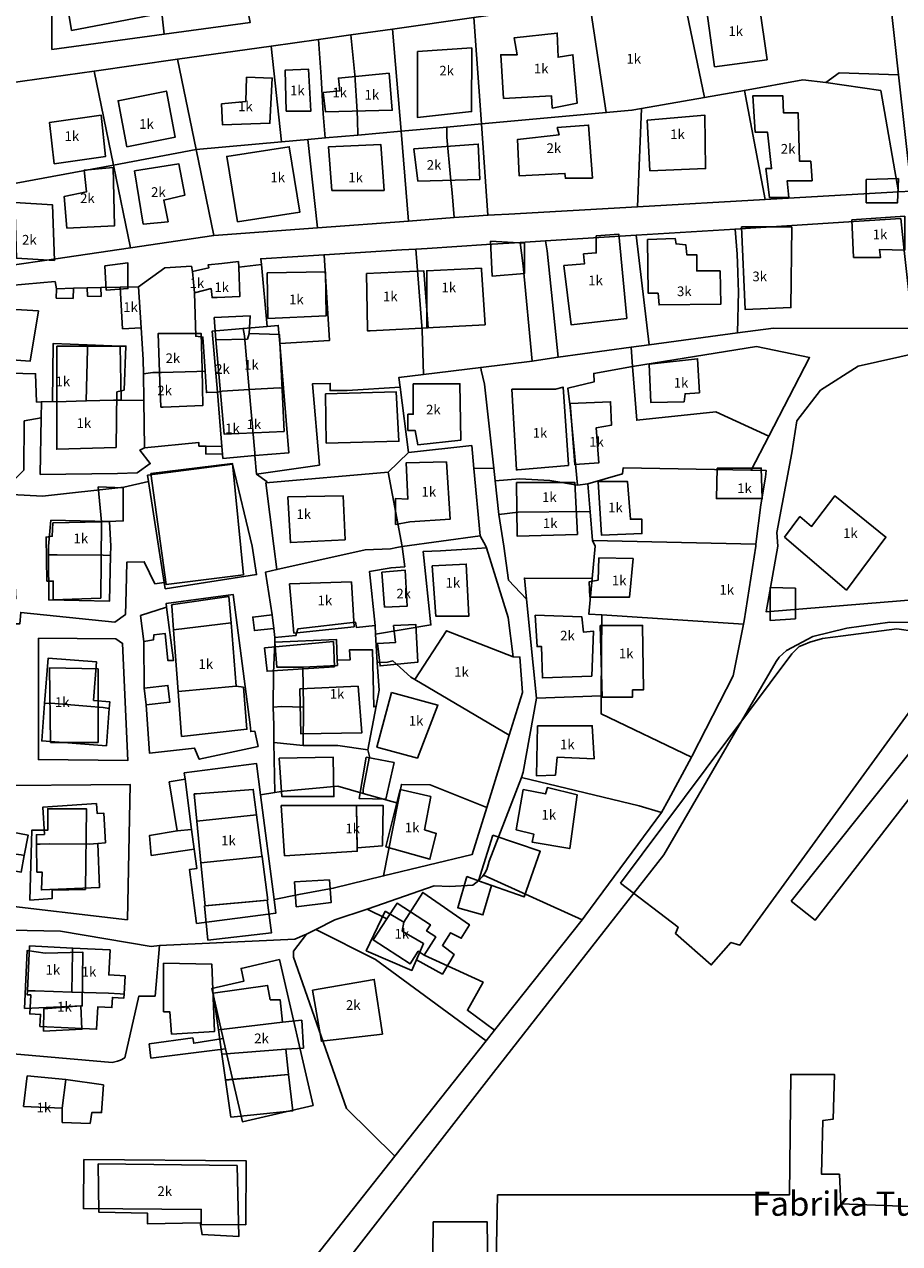
# Model space of a CAD drawing. Units: inches. Extents: x 3167 to 26728, y -445 to 9732.
# Drawn here: x 18139 to 18320, y 6660 to 6912 of the extents above; entities that cross this region are included whole.
import ezdxf
from ezdxf.enums import TextEntityAlignment as Align

# ---------------------------------------------------------------- set-up
doc = ezdxf.new("R2010")
doc.units = ezdxf.units.IN
doc.header["$MEASUREMENT"] = 0
doc.layers.add('buildingshp', color=7, linetype='Continuous', true_color=0xea2c0b)
for name, color, linetype in [('Godina_EMER', 7, 'Continuous'), ('Godina_NR-Kati', 7, 'Continuous'), ('Parcelat', 115, 'Continuous')]:
    doc.layers.add(name, color=color, linetype=linetype)
doc.styles.add('arial', font='ARIAL.TTF')

msp = doc.modelspace()

# ---------------------------------------------------------------- linework, layer by layer
at = {"layer": 'buildingshp'}
for points in [[(18148.71, 6910.29), (18146.99, 6920.79), (18164.96, 6924.29), (18166.68, 6913.79), (18148.71, 6910.29)], [(18281.49, 6902.79), (18279.83, 6914.79), (18290.68, 6915.79), (18292.33, 6904.29), (18281.49, 6902.79)], [(18247.93, 6894.29), (18247.83, 6896.79), (18237.93, 6896.29), (18237.33, 6905.29), (18240.74, 6905.29), (18240.08, 6908.79), (18248.99, 6909.79), (18249.18, 6904.79), (18252.24, 6905.29), (18253.08, 6895.29), (18247.93, 6894.29)], [(18231.37, 6906.75), (18231.29, 6893.58), (18220.15, 6892.33), (18220.15, 6905.95), (18231.37, 6906.75)], [(18192.99, 6893.67), (18192.82, 6902.15), (18197.64, 6902.31), (18198.14, 6893.67), (18192.99, 6893.67)], [(18179.69, 6895.16), (18184.68, 6895.66), (18184.84, 6900.65), (18190.16, 6900.48), (18189.66, 6891.17), (18179.86, 6890.84), (18179.69, 6895.16)], [(18200.64, 6897.49), (18204.13, 6897.82), (18203.8, 6900.48), (18214.27, 6901.48), (18214.93, 6893.83), (18201.14, 6893.5), (18200.64, 6897.49)], [(18160.11, 6886.29), (18158.3, 6895.79), (18168.3, 6897.79), (18170.11, 6888.29), (18160.11, 6886.29)], [(18296.8, 6875.79), (18292.8, 6875.79), (18292.08, 6881.79), (18293.24, 6881.79), (18292.43, 6889.29), (18289.89, 6889.29), (18289.36, 6896.79), (18295.61, 6896.79), (18295.74, 6893.29), (18298.77, 6893.29), (18299.02, 6883.29), (18301.33, 6883.29), (18301.61, 6879.29), (18296.49, 6879.29), (18296.8, 6875.79)], [(18145.08, 6882.79), (18144.14, 6891.29), (18154.83, 6892.79), (18155.74, 6884.29), (18145.08, 6882.79)], [(18268.14, 6881.29), (18267.58, 6891.79), (18279.49, 6892.79), (18279.64, 6881.79), (18268.14, 6881.29)], [(18256.24, 6879.79), (18250.68, 6879.79), (18250.58, 6880.79), (18241.14, 6880.29), (18240.77, 6887.79), (18249.36, 6888.79), (18248.99, 6890.29), (18255.46, 6890.79), (18256.24, 6879.79)], [(18213.24, 6877.29), (18202.46, 6877.29), (18201.77, 6886.29), (18212.55, 6886.79), (18213.24, 6877.29)], [(18219.39, 6885.85), (18232.69, 6886.85), (18233.02, 6879.54), (18220.22, 6879.21), (18219.39, 6885.85)], [(18182.96, 6870.79), (18180.74, 6884.29), (18193.64, 6886.29), (18195.86, 6872.79), (18182.96, 6870.79)], [(18147.72, 6869.49), (18147.16, 6875.99), (18151.79, 6876.99), (18151.32, 6881.49), (18157.26, 6881.99), (18157.57, 6869.99), (18147.72, 6869.49)], [(18163.46, 6870.29), (18161.71, 6881.29), (18170.83, 6882.79), (18172.08, 6876.29), (18167.74, 6875.29), (18168.64, 6870.79), (18163.46, 6870.29)], [(18312.8, 6879.54), (18319.46, 6879.73), (18319.28, 6874.73), (18312.8, 6874.73), (18312.8, 6879.54)], [(18145.21, 6862.79), (18137.33, 6863.29), (18136.96, 6874.79), (18144.8, 6874.29), (18145.21, 6862.79)], [(18309.83, 6871.21), (18320.76, 6871.95), (18320.76, 6864.91), (18315.57, 6865.1), (18315.76, 6863.43), (18310.2, 6863.43), (18309.83, 6871.21)], [(18287.05, 6869.73), (18297.42, 6869.73), (18297.24, 6853.06), (18287.79, 6852.69), (18287.05, 6869.73)], [(18235.19, 6866.76), (18242.23, 6866.39), (18242.23, 6860.1), (18235.56, 6859.54), (18235.19, 6866.76)], [(18250.38, 6861.76), (18254.64, 6862.13), (18254.45, 6864.17), (18257.05, 6864.36), (18257.05, 6867.88), (18261.68, 6868.25), (18263.34, 6850.84), (18251.86, 6849.54), (18250.38, 6861.76)], [(18267.6, 6867.13), (18273.35, 6867.32), (18273.53, 6866.21), (18275.57, 6866.02), (18275.75, 6863.99), (18277.79, 6863.99), (18277.79, 6860.65), (18282.61, 6860.65), (18282.79, 6853.8), (18270.01, 6853.61), (18269.83, 6856.02), (18267.79, 6856.02), (18267.6, 6867.13)], [(18155.59, 6861.73), (18160.34, 6862.29), (18160.34, 6856.98), (18155.87, 6856.7), (18155.59, 6861.73)], [(18189.08, 6860.28), (18201.11, 6860.47), (18201.3, 6851.39), (18189.26, 6850.84), (18189.08, 6860.28)], [(18210.36, 6848.27), (18209.82, 6848.24), (18209.81, 6848.6), (18209.63, 6860.1), (18221.47, 6860.65), (18222.37, 6848.91), (18210.36, 6848.27)], [(18233.34, 6861.21), (18233.36, 6860.9), (18234.08, 6849.54), (18222.09, 6848.9), (18222.06, 6860.68), (18233.34, 6861.21)], [(18141.89, 6852.42), (18140.15, 6841.99), (18129.61, 6842.74), (18130.17, 6853.07), (18141.89, 6852.42)], [(18178.52, 6846.39), (18178.15, 6851.02), (18185.56, 6851.39), (18185.37, 6847.69), (18185, 6846.58), (18178.52, 6846.39)], [(18167.61, 6832.52), (18167.14, 6832.5), (18166.87, 6839.72), (18166.58, 6847.69), (18175.47, 6847.69), (18175.66, 6840.28), (18175.84, 6832.87), (18167.61, 6832.52)], [(18178.52, 6846.39), (18185, 6846.58), (18185.37, 6847.69), (18191.67, 6847.5), (18192.6, 6827.5), (18180.19, 6826.94), (18178.52, 6846.39)], [(18145.65, 6845.1), (18159.92, 6845.1), (18159.55, 6836.02), (18158.06, 6835.65), (18157.88, 6824.17), (18145.65, 6823.8), (18145.65, 6845.1)], [(18267.98, 6841.39), (18277.98, 6842.5), (18278.35, 6835.46), (18275.38, 6835.28), (18275.2, 6833.61), (18268.35, 6833.43), (18267.98, 6841.39)], [(18219.27, 6837.32), (18228.9, 6837.32), (18229.08, 6825.65), (18220.19, 6824.72), (18219.64, 6827.68), (18218.15, 6827.68), (18218.15, 6831.02), (18219.27, 6831.02), (18219.27, 6837.32)], [(18240.77, 6819.55), (18240.56, 6819.54), (18239.64, 6836.2), (18239.95, 6836.2), (18248.61, 6836.2), (18250.19, 6836.66), (18251.3, 6820.64), (18251.31, 6820.46), (18240.77, 6819.55)], [(18201.11, 6835.28), (18215.75, 6835.65), (18216.3, 6825.46), (18201.3, 6825.09), (18201.11, 6835.28)], [(18251.68, 6833.24), (18260.01, 6833.61), (18260.2, 6828.8), (18257.05, 6828.24), (18257.6, 6821.02), (18252.6, 6820.65), (18251.68, 6833.24)], [(18165.1, 6818.8), (18181.96, 6820.83), (18184.18, 6797.87), (18168.25, 6795.83), (18165.1, 6818.8)], [(18215.56, 6808.24), (18215.56, 6808.32), (18215.56, 6813.61), (18218.11, 6813.46), (18217.83, 6821.02), (18226.12, 6821.2), (18226.86, 6809.35), (18218.52, 6808.79), (18215.56, 6808.24)], [(18282.05, 6819.91), (18291.13, 6819.91), (18291.31, 6813.61), (18281.87, 6813.61), (18282.05, 6819.91)], [(18240.56, 6816.94), (18252.6, 6816.94), (18253.16, 6806.2), (18240.75, 6805.83), (18240.56, 6816.94)], [(18257.42, 6817.13), (18263.53, 6817.13), (18264.09, 6809.35), (18266.49, 6809.35), (18266.49, 6806.39), (18258.16, 6806.02), (18257.42, 6817.13)], [(18154.17, 6816.02), (18159.36, 6815.83), (18159.36, 6808.98), (18154.91, 6808.79), (18154.17, 6816.02)], [(18193.34, 6813.98), (18204.82, 6814.16), (18205.19, 6805.09), (18193.89, 6804.53), (18193.34, 6813.98)], [(18295.94, 6805.65), (18299.09, 6809.9), (18301.5, 6807.87), (18306.31, 6814.16), (18316.87, 6805.65), (18308.72, 6794.72), (18295.94, 6805.65)], [(18144.84, 6808.6), (18154.91, 6808.79), (18154.73, 6793.05), (18144.91, 6792.68), (18144.91, 6796.57), (18143.62, 6796.57), (18143.43, 6805.65), (18144.73, 6805.83), (18144.84, 6808.6)], [(18257.6, 6801.39), (18264.64, 6801.2), (18263.9, 6793.24), (18255.75, 6793.24), (18255.57, 6796.38), (18257.42, 6796.76), (18257.6, 6801.39)], [(18212.78, 6798.42), (18217.6, 6798.79), (18217.97, 6791.38), (18213.34, 6791.2), (18212.78, 6798.42)], [(18223.15, 6799.72), (18230.19, 6800.09), (18230.75, 6789.35), (18223.9, 6789.35), (18223.15, 6799.72)], [(18193.71, 6796.01), (18206.49, 6796.38), (18207.04, 6787.12), (18194.63, 6785.83), (18193.71, 6796.01)], [(18292.98, 6795.27), (18298.16, 6795.09), (18298.16, 6788.79), (18292.98, 6788.42), (18292.98, 6795.27)], [(18169.38, 6791.46), (18169.36, 6791.68), (18169.66, 6791.72), (18181.21, 6793.35), (18181.65, 6787.97), (18169.75, 6786.48), (18169.38, 6791.46)], [(18244.45, 6789.53), (18254.08, 6789.16), (18254.45, 6786.01), (18256.49, 6786.2), (18256.12, 6776.94), (18245.94, 6776.57), (18245.75, 6783.05), (18244.82, 6783.05), (18244.45, 6789.53)], [(18169.75, 6786.48), (18181.65, 6787.97), (18182.7, 6774.83), (18170.7, 6773.78), (18169.75, 6786.48)], [(18215.19, 6787.38), (18219.82, 6787.57), (18220.19, 6779.79), (18212.41, 6779.05), (18211.86, 6783.68), (18215.56, 6783.86), (18215.19, 6787.38)], [(18257.89, 6787.42), (18266.6, 6787.42), (18266.78, 6774.09), (18264.56, 6774.09), (18264.56, 6772.61), (18258.26, 6772.61), (18257.89, 6787.42)], [(18262.08, 6734.14), (18297.46, 6781.55), (18298.94, 6783.03), (18299.87, 6783.4), (18301.16, 6783.96), (18303.76, 6784.7), (18308.02, 6785.25), (18319.13, 6786.73), (18326.72, 6785.62), (18331.54, 6783.03), (18286.72, 6721.36), (18284.86, 6721.91), (18280.79, 6717.28), (18273.38, 6723.76), (18273.94, 6725.06), (18262.08, 6734.14)], [(18188.52, 6782.75), (18202.78, 6784.05), (18202.97, 6778.86), (18189.08, 6777.94), (18188.52, 6782.75)], [(18144.17, 6778.61), (18154.17, 6778.42), (18154.17, 6763.23), (18144.36, 6763.23), (18144.17, 6778.61)], [(18297.27, 6730.43), (18336.35, 6779.33), (18340.24, 6775.62), (18302.27, 6726.54), (18297.27, 6730.43)], [(18171.4, 6764.46), (18170.7, 6773.78), (18182.7, 6774.83), (18184.18, 6774.64), (18184.92, 6765.94), (18171.4, 6764.46)], [(18195.85, 6774.27), (18207.88, 6774.83), (18208.63, 6765.2), (18196.03, 6765.01), (18195.85, 6774.27)], [(18214.74, 6773.53), (18224.37, 6770.94), (18220.11, 6760.01), (18211.77, 6762.23), (18214.74, 6773.53)], [(18244.93, 6766.68), (18256.22, 6766.68), (18256.59, 6759.83), (18249, 6760.2), (18248.63, 6756.49), (18244.74, 6756.31), (18244.93, 6766.68)], [(18191.59, 6760.01), (18202.7, 6760.2), (18202.88, 6752.05), (18192.14, 6752.05), (18191.59, 6760.01)], [(18209.55, 6760.2), (18215.29, 6759.08), (18213.63, 6751.49), (18208.07, 6751.68), (18209.55, 6760.2)], [(18173.99, 6752.6), (18174.51, 6752.64), (18186.22, 6753.53), (18186.91, 6748.25), (18174.55, 6746.93), (18173.99, 6752.6)], [(18216.59, 6753.53), (18222.89, 6752.05), (18221.59, 6745.19), (18224, 6744.45), (18222.7, 6739.08), (18213.63, 6741.68), (18216.59, 6753.53)], [(18241.96, 6753.53), (18246.59, 6752.6), (18246.96, 6753.9), (18253.08, 6752.42), (18251.59, 6741.3), (18243.82, 6742.6), (18244.19, 6744.27), (18240.48, 6745.19), (18241.96, 6753.53)], [(18140.1, 6730.64), (18140.47, 6745.08), (18143.8, 6745.08), (18143.8, 6749.53), (18151.77, 6749.53), (18151.58, 6732.86), (18144.73, 6732.7), (18144.73, 6731.01), (18140.1, 6730.64)], [(18191.96, 6750.19), (18207.51, 6750.19), (18207.7, 6740.75), (18192.7, 6739.82), (18191.96, 6750.19)], [(18207.51, 6750.19), (18213.07, 6750.19), (18212.89, 6741.86), (18207.68, 6741.48), (18207.51, 6750.19)], [(18174.55, 6746.93), (18186.91, 6748.25), (18188.01, 6739.84), (18188.04, 6739.63), (18175.39, 6738.38), (18174.55, 6746.93)], [(18235.67, 6744.08), (18245.48, 6740.75), (18242.15, 6731.3), (18232.7, 6734.64), (18235.67, 6744.08)], [(18175.39, 6738.38), (18188.04, 6739.63), (18189.21, 6730.67), (18176.26, 6729.47), (18175.39, 6738.38)], [(18194.73, 6734.45), (18201.96, 6734.82), (18202.33, 6730.19), (18195.11, 6729.27), (18194.73, 6734.45)], [(18230.29, 6735.56), (18232.7, 6734.64), (18235.42, 6733.68), (18233.63, 6727.6), (18228.44, 6729.08), (18230.29, 6735.56)], [(18176.85, 6722.41), (18176.16, 6729.47), (18189.11, 6730.67), (18190, 6723.9), (18176.85, 6722.41)], [(18217.33, 6726.12), (18221.22, 6732.23), (18230.85, 6725.56), (18229.18, 6722.78), (18226.96, 6723.9), (18225.29, 6721.3), (18227.7, 6719.45), (18225.29, 6715.38), (18219.95, 6718.3), (18221.4, 6721.67), (18216.96, 6724.27), (18217.33, 6726.12)], [(18213.44, 6728.34), (18217.33, 6726.12), (18216.96, 6724.27), (18221.4, 6721.67), (18219, 6716.12), (18209.55, 6720.19), (18213.44, 6728.34)], [(18138.99, 6708.23), (18139.54, 6720.27), (18143.25, 6719.71), (18151.03, 6719.89), (18150.9, 6708.8), (18138.99, 6708.23)], [(18167.69, 6717.6), (18177.7, 6717.41), (18178.25, 6703.52), (18169.36, 6702.97), (18168.99, 6707.6), (18167.69, 6707.6), (18167.69, 6717.6)], [(18192.29, 6705.44), (18179.01, 6703.84), (18177.94, 6711.4), (18189.18, 6713.04), (18189.73, 6710.08), (18191.77, 6710.08), (18192.29, 6705.44)], [(18198.44, 6712.04), (18211.22, 6714.26), (18212.89, 6702.97), (18200.29, 6701.48), (18198.44, 6712.04)], [(18142.88, 6703.6), (18142.98, 6708.22), (18150.61, 6708.78), (18150.84, 6703.97), (18142.88, 6703.6)], [(18150.61, 6708.79), (18150.9, 6708.8), (18150.61, 6708.78), (18150.61, 6708.79)], [(18196.22, 6705.82), (18196.59, 6700.08), (18192.92, 6699.88), (18192.92, 6699.88), (18179.73, 6698.8), (18179.01, 6703.84), (18192.29, 6705.44), (18196.22, 6705.82)], [(18192.92, 6699.88), (18193.52, 6694.62), (18180.5, 6693.42), (18180.48, 6693.54), (18179.73, 6698.8), (18192.92, 6699.88), (18192.92, 6699.88)], [(18139.54, 6694.34), (18147.51, 6693.6), (18146.77, 6687.67), (18138.8, 6688.04), (18139.54, 6694.34)], [(18147.51, 6693.6), (18155.29, 6692.48), (18154.91, 6686.74), (18152.88, 6686.74), (18152.51, 6684.52), (18146.77, 6684.71), (18146.77, 6687.67), (18147.51, 6693.6)], [(18181.58, 6685.82), (18180.48, 6693.54), (18193.52, 6694.62), (18194.36, 6687.11), (18181.58, 6685.82)], [(18236.63, 6669.78), (18296.96, 6669.78), (18297.22, 6694.65), (18306.22, 6694.65), (18305.95, 6685.39), (18303.83, 6685.12), (18303.57, 6674.01), (18307.27, 6674.01), (18307.54, 6667.92), (18361.04, 6665.81), (18360.46, 6633.26), (18346.7, 6633.79), (18346.43, 6628.5), (18341.14, 6629.03), (18340.88, 6634.06), (18331.62, 6634.06), (18331.88, 6641.47), (18236.1, 6641.99), (18236.63, 6669.78)], [(18154.17, 6676.19), (18182.88, 6675.82), (18183.25, 6661.18), (18175.66, 6661.55), (18175.29, 6663.96), (18164.36, 6663.78), (18164.36, 6666), (18154.36, 6666.18), (18154.17, 6676.19)], [(18223.4, 6664.22), (18234.51, 6664.22), (18234.78, 6643.85), (18223.14, 6644.11), (18223.4, 6664.22)]]:
    msp.add_lwpolyline(points, close=True, dxfattribs=at)
at = {"layer": 'Parcelat'}
for points in [[(18167.81, 6909.57), (18165.89, 6927.21), (18181.99, 6930.48), (18182.54, 6926.91), (18184.87, 6915.58), (18185.04, 6914.74), (18185.61, 6911.98), (18167.81, 6909.57)], [(18167.81, 6909.57), (18144.64, 6906.42), (18144.64, 6923.12), (18150.6, 6924.11), (18165.89, 6927.21), (18167.81, 6909.57)], [(18287.64, 6897.95), (18279.37, 6896.48), (18274.73, 6919.04), (18316.82, 6924.98), (18319.46, 6901.17), (18307.2, 6901.6), (18304.47, 6899.55), (18299.71, 6900.09), (18287.64, 6897.95)], [(18274.73, 6919.04), (18279.37, 6896.48), (18266.37, 6894.17), (18264.42, 6893.83), (18259.12, 6893.35), (18255.98, 6913.92), (18255.53, 6916.34), (18258.51, 6916.76), (18274.73, 6919.04)], [(18255.98, 6913.92), (18259.12, 6893.35), (18233.33, 6891.02), (18231.76, 6912.99), (18252.17, 6915.86), (18255.53, 6916.34), (18255.98, 6913.92)], [(18226.16, 6890.37), (18216.74, 6889.52), (18215, 6910.62), (18231.76, 6912.99), (18233.33, 6891.02), (18226.16, 6890.37)], [(18207.2, 6901.18), (18206.36, 6909.4), (18215, 6910.62), (18216.74, 6889.52), (18207.84, 6888.72), (18207.77, 6891.86), (18207.67, 6893.55), (18207.2, 6901.18)], [(18192.07, 6887.29), (18174.41, 6885.7), (18170.57, 6904.36), (18189.92, 6907.09), (18192.07, 6887.29)], [(18200.68, 6893.13), (18201.08, 6888.11), (18197.49, 6887.78), (18192.07, 6887.29), (18189.92, 6907.09), (18199.71, 6908.47), (18200.22, 6900.76), (18200.68, 6893.13)], [(18207.2, 6901.18), (18207.67, 6893.55), (18207.77, 6891.86), (18207.84, 6888.72), (18201.08, 6888.11), (18200.68, 6893.13), (18200.22, 6900.76), (18199.71, 6908.47), (18206.36, 6909.4), (18207.2, 6901.18)], [(18135.59, 6899.43), (18153.37, 6901.93), (18157.34, 6882.51), (18134.63, 6878.26), (18134.68, 6882.55), (18135.19, 6889.96), (18135.59, 6899.43)], [(18174.41, 6885.7), (18157.34, 6882.51), (18153.37, 6901.93), (18170.57, 6904.36), (18174.41, 6885.7)], [(18304.47, 6899.55), (18315.8, 6897.91), (18319.44, 6876.99), (18291.92, 6875.41), (18287.64, 6897.95), (18299.71, 6900.09), (18304.47, 6899.55)], [(18319.44, 6876.99), (18315.8, 6897.91), (18304.47, 6899.55), (18307.2, 6901.6), (18319.46, 6901.17), (18322.12, 6877.14), (18319.44, 6876.99)], [(18266.37, 6894.17), (18279.37, 6896.48), (18287.64, 6897.95), (18291.92, 6875.41), (18265.57, 6873.9), (18266.37, 6894.17)], [(18236.03, 6872.21), (18234.68, 6872.13), (18233.33, 6891.02), (18259.12, 6893.35), (18264.42, 6893.83), (18266.37, 6894.17), (18265.57, 6873.9), (18238.99, 6872.38), (18236.03, 6872.21)], [(18197.49, 6887.78), (18201.08, 6888.11), (18207.84, 6888.72), (18216.74, 6889.52), (18218.28, 6870.95), (18199.48, 6869.54), (18197.49, 6887.78)], [(18226.2, 6888.25), (18226.96, 6880.04), (18227.27, 6876.77), (18227.7, 6871.66), (18218.28, 6870.95), (18216.74, 6889.52), (18226.16, 6890.37), (18226.2, 6888.25)], [(18226.2, 6888.25), (18226.16, 6890.37), (18233.33, 6891.02), (18234.68, 6872.13), (18231.82, 6871.96), (18227.7, 6871.66), (18227.27, 6876.77), (18226.96, 6880.04), (18226.2, 6888.25)], [(18197.49, 6887.78), (18199.48, 6869.54), (18178.07, 6867.93), (18174.41, 6885.7), (18192.07, 6887.29), (18197.49, 6887.78)], [(18157.34, 6882.51), (18174.41, 6885.7), (18178.07, 6867.93), (18160.84, 6865.4), (18157.34, 6882.51)], [(18137.38, 6861.95), (18134.46, 6861.52), (18134.63, 6878.26), (18157.34, 6882.51), (18160.84, 6865.4), (18143.12, 6862.8), (18137.38, 6861.95)], [(18286.39, 6856.41), (18286.19, 6847.82), (18267.97, 6845.37), (18265.31, 6868.02), (18285.71, 6869.3), (18286.18, 6864.13), (18286.28, 6860.41), (18286.35, 6858.07), (18286.39, 6856.41)], [(18286.39, 6856.41), (18286.35, 6858.07), (18286.28, 6860.41), (18286.18, 6864.13), (18285.71, 6869.3), (18310.25, 6870.84), (18319.92, 6871.45), (18320.64, 6864.88), (18322.42, 6848.76), (18293.68, 6848.83), (18286.19, 6847.82), (18286.39, 6856.41)], [(18246.92, 6864.78), (18248.02, 6854.2), (18249.17, 6842.83), (18245.15, 6842.18), (18243.82, 6842.01), (18241.98, 6861.71), (18241.61, 6864.39), (18241.32, 6866.51), (18246.57, 6866.84), (18246.92, 6864.78)], [(18246.92, 6864.78), (18246.57, 6866.84), (18265.31, 6868.02), (18267.97, 6845.37), (18264.29, 6844.87), (18249.17, 6842.83), (18248.02, 6854.2), (18246.92, 6864.78)], [(18205.64, 6835.92), (18202.09, 6835.93), (18202.11, 6837.41), (18198.44, 6837.31), (18199.9, 6820.52), (18186.92, 6818.63), (18186.58, 6822.48), (18193.6, 6823.07), (18192.47, 6836.41), (18191.69, 6845.62), (18201.94, 6846.26), (18200.85, 6863.97), (18216.87, 6864.98), (18219.8, 6865.16), (18221.07, 6848.43), (18221.36, 6839.24), (18216.28, 6838.61), (18216.54, 6836.6), (18205.64, 6835.92)], [(18241.32, 6866.51), (18241.61, 6864.39), (18241.98, 6861.71), (18243.82, 6842.01), (18233.21, 6840.7), (18221.36, 6839.24), (18221.07, 6848.43), (18219.8, 6865.16), (18222.15, 6865.31), (18234.39, 6866.08), (18241.32, 6866.51)], [(18176.27, 6839.96), (18174.57, 6839.86), (18167.25, 6839.63), (18165.51, 6839.67), (18163.53, 6839.41), (18163.48, 6842.32), (18163.06, 6848.92), (18162.53, 6857.39), (18167.93, 6861.25), (18173.45, 6861.61), (18173.68, 6860.52), (18174.08, 6856.1), (18174.34, 6847.15), (18175.83, 6846.98), (18176.27, 6839.96)], [(18183.27, 6861.45), (18183.45, 6855.39), (18178.79, 6855.18), (18177.71, 6855.13), (18177.5, 6857.01), (18174.08, 6856.1), (18173.68, 6860.52), (18177.02, 6861.27), (18176.91, 6861.9), (18179.72, 6862.21), (18183.16, 6862.59), (18183.27, 6861.45)], [(18183.27, 6861.45), (18187.95, 6861.96), (18189.12, 6849.19), (18184.13, 6848.77), (18177.75, 6848.23), (18178.81, 6835.6), (18176.55, 6835.51), (18176.27, 6839.96), (18175.83, 6846.98), (18174.34, 6847.15), (18174.08, 6856.1), (18177.5, 6857.01), (18177.71, 6855.13), (18178.79, 6855.18), (18183.45, 6855.39), (18183.27, 6861.45)], [(18187.95, 6861.96), (18187.77, 6863.15), (18200.85, 6863.97), (18201.94, 6846.26), (18191.69, 6845.62), (18191.38, 6849.38), (18189.12, 6849.19), (18187.95, 6861.96)], [(18149.07, 6857.05), (18149, 6854.97), (18145.54, 6855.03), (18145.57, 6856.96), (18149.07, 6857.05)], [(18154.74, 6857.19), (18154.8, 6855.38), (18152.01, 6855.41), (18151.95, 6857.12), (18154.74, 6857.19)], [(18158.71, 6857.3), (18162.53, 6857.39), (18163.06, 6848.92), (18159.24, 6848.7), (18158.71, 6857.3)], [(18191.61, 6836.48), (18185.37, 6836.12), (18184.39, 6847.23), (18184.13, 6848.77), (18189.12, 6849.19), (18191.38, 6849.38), (18191.69, 6845.62), (18192.47, 6836.41), (18191.61, 6836.48)], [(18184.13, 6848.77), (18184.39, 6847.23), (18185.37, 6836.12), (18179.8, 6835.8), (18178.81, 6835.6), (18177.75, 6848.23), (18184.13, 6848.77)], [(18145.5, 6833.61), (18144.74, 6833.68), (18144.9, 6845.64), (18151.89, 6845.35), (18151.97, 6844.51), (18151.73, 6833.8), (18145.5, 6833.61)], [(18151.97, 6844.51), (18151.89, 6845.35), (18158.75, 6845.07), (18158.97, 6833.94), (18157.37, 6833.97), (18151.73, 6833.8), (18151.97, 6844.51)], [(18249.17, 6842.83), (18264.29, 6844.87), (18264.55, 6840.93), (18256.53, 6839.47), (18256.59, 6837.71), (18251.18, 6836.42), (18251.63, 6832.51), (18253.2, 6816.4), (18247.44, 6817.34), (18241.28, 6817.72), (18236.15, 6817.31), (18235.87, 6819.89), (18233.96, 6837.28), (18233.31, 6840.12), (18233.21, 6840.7), (18243.82, 6842.01), (18245.15, 6842.18), (18249.17, 6842.83)], [(18264.55, 6840.93), (18290.13, 6845.03), (18301.1, 6842.75), (18292.68, 6826.52), (18281.72, 6831.56), (18265.42, 6829.79), (18264.55, 6840.93)], [(18323.72, 6843.77), (18327.54, 6814.47), (18331.68, 6803.77), (18333.68, 6798.51), (18324.05, 6792.83), (18292.11, 6790.22), (18294.55, 6803.77), (18294.36, 6806.6), (18297.43, 6823.04), (18298.46, 6829.69), (18303.37, 6835.98), (18311.11, 6840.97), (18323.72, 6843.77)], [(18104.69, 6835.6), (18119.88, 6839.78), (18138.67, 6839.45), (18141.27, 6839.4), (18141.48, 6833.56), (18142.49, 6833.6), (18142.43, 6830.27), (18138.92, 6829.67), (18138.83, 6819.49), (18136.74, 6817.35), (18111.55, 6817.49), (18111.48, 6820.59), (18115.76, 6820.91), (18115.64, 6828.92), (18111.28, 6829.01), (18106.27, 6829.29), (18104.69, 6835.6)], [(18163.53, 6839.41), (18165.51, 6839.67), (18167.25, 6839.63), (18174.57, 6839.86), (18176.27, 6839.96), (18176.55, 6835.51), (18178.81, 6835.6), (18179.76, 6824.37), (18176.44, 6824.44), (18174.99, 6824.46), (18174.99, 6825.17), (18163.73, 6824.08), (18163.63, 6833.87), (18163.53, 6839.41)], [(18231.79, 6819.83), (18231.35, 6824.57), (18218.29, 6823.12), (18216.54, 6836.6), (18216.28, 6838.61), (18221.36, 6839.24), (18233.21, 6840.7), (18233.31, 6840.12), (18233.96, 6837.28), (18235.87, 6819.89), (18231.79, 6819.83)], [(18264.55, 6840.93), (18265.42, 6829.79), (18281.72, 6831.56), (18292.68, 6826.52), (18289.01, 6819.47), (18262.64, 6819.98), (18262.44, 6818.71), (18255.29, 6816.67), (18253.2, 6816.4), (18251.63, 6832.51), (18251.18, 6836.42), (18256.59, 6837.71), (18256.53, 6839.47), (18264.55, 6840.93)], [(18185.37, 6836.12), (18191.61, 6836.48), (18192.47, 6836.41), (18193.6, 6823.07), (18186.58, 6822.48), (18186.52, 6823.04), (18185.37, 6836.12)], [(18188.83, 6816.84), (18189.06, 6817.04), (18186.92, 6818.63), (18199.9, 6820.52), (18198.44, 6837.31), (18202.11, 6837.41), (18202.09, 6835.93), (18205.64, 6835.92), (18216.54, 6836.6), (18218.29, 6823.12), (18214.06, 6819.06), (18188.83, 6816.84)], [(18145.5, 6833.61), (18151.73, 6833.8), (18157.37, 6833.97), (18158.97, 6833.94), (18163.63, 6833.87), (18163.73, 6824.08), (18162.8, 6823.62), (18164.94, 6820.83), (18162.27, 6818.92), (18158.17, 6818.82), (18142.22, 6818.6), (18142.43, 6830.27), (18142.49, 6833.6), (18144.74, 6833.68), (18145.5, 6833.61)], [(18179.76, 6824.37), (18178.81, 6835.6), (18179.8, 6835.8), (18185.37, 6836.12), (18186.52, 6823.04), (18186.58, 6822.48), (18179.97, 6821.92), (18179.9, 6822.8), (18179.76, 6824.37)], [(18176.44, 6824.44), (18179.76, 6824.37), (18179.9, 6822.8), (18176.4, 6822.84), (18176.44, 6824.44)], [(18216.95, 6803.71), (18214.06, 6819.06), (18218.29, 6823.12), (18231.35, 6824.57), (18231.79, 6819.83), (18233.09, 6805.88), (18216.95, 6803.71)], [(18164.57, 6817.14), (18164.4, 6818.42), (18181.95, 6820.74), (18185.99, 6803.77), (18186.9, 6797.91), (18168.04, 6794.98), (18167.83, 6796.3), (18166.67, 6803.77), (18164.57, 6817.14)], [(18214.06, 6819.06), (18216.95, 6803.71), (18215.85, 6803.49), (18214.53, 6803.23), (18209.36, 6803.04), (18191.09, 6798.95), (18190.5, 6803.77), (18188.83, 6816.84), (18214.06, 6819.06)], [(18290.02, 6804.2), (18256.3, 6804.94), (18255.79, 6810.89), (18255.29, 6816.67), (18262.44, 6818.71), (18262.64, 6819.98), (18289.01, 6819.47), (18292.14, 6819.41), (18292.02, 6818.03), (18291.01, 6812.29), (18290.02, 6804.2)], [(18164.57, 6817.14), (18166.67, 6803.77), (18167.83, 6796.3), (18165.93, 6796.02), (18163.72, 6800.56), (18160.09, 6800.45), (18159.95, 6794.55), (18159.84, 6789.66), (18157.63, 6788.09), (18138.21, 6790.08), (18138.02, 6787.73), (18124.12, 6787.74), (18122.12, 6789.73), (18125.95, 6790.27), (18125.91, 6792.71), (18137.16, 6792.87), (18136.66, 6803.77), (18136.85, 6809.2), (18128.82, 6809.59), (18128.64, 6814.9), (18142.73, 6814.11), (18159.53, 6815.94), (18164.57, 6817.14)], [(18247.44, 6817.34), (18253.2, 6816.4), (18255.29, 6816.67), (18255.79, 6810.89), (18253.68, 6810.95), (18240.94, 6810.82), (18236.92, 6810.3), (18236.15, 6817.31), (18241.28, 6817.72), (18247.44, 6817.34)], [(18156.79, 6803.77), (18156.75, 6801.85), (18155.25, 6801.89), (18145.72, 6802.02), (18143.96, 6802.02), (18143.96, 6803.77), (18144.43, 6809.12), (18156.55, 6808.88), (18156.79, 6803.77)], [(18156.79, 6803.77), (18156.55, 6808.88), (18144.43, 6809.12), (18143.96, 6803.77), (18143.96, 6802.02), (18144, 6792.68), (18156.53, 6792.39), (18156.75, 6801.85), (18156.79, 6803.77)], [(18236.92, 6810.3), (18240.94, 6810.82), (18253.68, 6810.95), (18255.79, 6810.89), (18256.3, 6804.94), (18256.82, 6803.77), (18256.19, 6797.12), (18242.23, 6797.19), (18242.66, 6792.86), (18238.92, 6796.78), (18237.97, 6803.77), (18236.92, 6810.3)], [(18195.44, 6786.73), (18195.04, 6785.31), (18190.69, 6784.93), (18190.49, 6786.8), (18190.16, 6789.6), (18188.78, 6798.43), (18191.09, 6798.95), (18209.36, 6803.04), (18214.53, 6803.23), (18215.85, 6803.49), (18216.95, 6803.71), (18217.52, 6799.51), (18214.69, 6799.31), (18210.25, 6798.56), (18211.37, 6787.42), (18207.51, 6786.99), (18207.33, 6788.1), (18195.44, 6786.73)], [(18233.09, 6805.88), (18234.26, 6803.77), (18234.36, 6803.43), (18230.4, 6803.19), (18224.92, 6802.84), (18221.33, 6802.71), (18222.91, 6787.52), (18211.48, 6785.63), (18211.37, 6787.42), (18210.25, 6798.56), (18214.69, 6799.31), (18217.52, 6799.51), (18216.95, 6803.71), (18233.09, 6805.88)], [(18256.3, 6804.94), (18290.02, 6804.2), (18289.97, 6803.77), (18287.6, 6788.33), (18287.46, 6787.64), (18258.18, 6789.58), (18255.49, 6789.75), (18256.19, 6797.12), (18256.82, 6803.77), (18256.3, 6804.94)], [(18155.25, 6801.89), (18156.75, 6801.85), (18156.53, 6792.39), (18144, 6792.68), (18143.96, 6802.02), (18145.72, 6802.02), (18155.25, 6801.89)], [(18224.92, 6802.84), (18230.4, 6803.19), (18234.36, 6803.43), (18238.84, 6789.03), (18239.87, 6780.92), (18226.15, 6786.3), (18219.57, 6776.22), (18218.77, 6776.69), (18215.03, 6780.08), (18213.95, 6779.84), (18211.84, 6779.76), (18211.48, 6785.63), (18222.91, 6787.52), (18221.33, 6802.71), (18224.92, 6802.84)], [(18244.73, 6772.38), (18242.66, 6792.86), (18242.23, 6797.19), (18256.19, 6797.12), (18255.49, 6789.75), (18258.18, 6789.58), (18258.09, 6772.86), (18244.73, 6772.38)], [(18163.69, 6774.42), (18164.1, 6770.97), (18164.83, 6760.99), (18174.12, 6762.05), (18175.07, 6759.76), (18187.23, 6762.42), (18186.52, 6765.58), (18185.71, 6765.47), (18185.61, 6766.86), (18182.09, 6793.78), (18168.24, 6791.96), (18168.34, 6791.2), (18162.96, 6789.45), (18163.61, 6784.08), (18163.69, 6774.42)], [(18168.34, 6791.2), (18168.24, 6791.96), (18182.09, 6793.78), (18185.61, 6766.86), (18185.71, 6765.47), (18186.52, 6765.58), (18187.23, 6762.42), (18175.07, 6759.76), (18174.12, 6762.05), (18164.83, 6760.99), (18164.1, 6770.97), (18169, 6771.56), (18168.59, 6775.01), (18163.69, 6774.42), (18163.61, 6784.08), (18165.61, 6784.41), (18165.7, 6785.47), (18168.02, 6785.75), (18168.6, 6780.15), (18169.78, 6780.18), (18168.34, 6791.2)], [(18169.78, 6780.18), (18168.6, 6780.15), (18168.02, 6785.75), (18165.7, 6785.47), (18165.61, 6784.41), (18163.61, 6784.08), (18162.96, 6789.45), (18168.34, 6791.2), (18169.78, 6780.18)], [(18186.12, 6789.13), (18190.16, 6789.6), (18190.49, 6786.8), (18186.45, 6786.33), (18186.12, 6789.13)], [(18258.09, 6772.86), (18258.18, 6789.58), (18287.46, 6787.64), (18285.33, 6776.99), (18276.85, 6760.49), (18276.69, 6760.21), (18258.07, 6769.12), (18258.09, 6772.86)], [(18195.44, 6786.73), (18207.33, 6788.1), (18207.51, 6786.99), (18211.37, 6787.42), (18211.48, 6785.63), (18211.84, 6779.76), (18212.2, 6774.03), (18211.58, 6770.7), (18211.12, 6770.56), (18210.82, 6782.38), (18206.09, 6782.33), (18206.26, 6780.3), (18203.57, 6780.26), (18203.42, 6784.48), (18190.65, 6783.96), (18190.69, 6784.93), (18195.04, 6785.31), (18195.44, 6786.73)], [(18219.57, 6776.22), (18226.15, 6786.3), (18239.87, 6780.92), (18241.29, 6780.88), (18241.83, 6773.57), (18239.1, 6764.76), (18219.57, 6776.22)], [(18141.85, 6784.75), (18157.82, 6784.61), (18159.24, 6783.69), (18160.35, 6759.53), (18141.87, 6759.7), (18141.85, 6784.75)], [(18141.85, 6784.75), (18141.87, 6759.7), (18160.35, 6759.53), (18159.24, 6783.69), (18157.82, 6784.61), (18141.85, 6784.75)], [(18196.46, 6778.78), (18196.58, 6770.75), (18196.58, 6770.49), (18192.03, 6770.65), (18190.34, 6770.53), (18190.41, 6777.64), (18190.65, 6783.96), (18191.06, 6778.81), (18196.46, 6778.78)], [(18196.46, 6778.78), (18191.06, 6778.81), (18190.65, 6783.96), (18203.42, 6784.48), (18203.57, 6780.26), (18203.61, 6779.13), (18196.46, 6778.78)], [(18203.57, 6780.26), (18206.26, 6780.3), (18206.09, 6782.33), (18210.82, 6782.38), (18211.12, 6770.56), (18211.58, 6770.7), (18209.89, 6761.69), (18203.72, 6762.63), (18196.52, 6762.61), (18196.58, 6770.49), (18196.58, 6770.75), (18196.46, 6778.78), (18203.61, 6779.13), (18203.57, 6780.26)], [(18143.85, 6780.63), (18143.14, 6771.27), (18142.56, 6763.54), (18155.91, 6762.53), (18156.49, 6770.22), (18156.6, 6771.64), (18153.26, 6771.9), (18153.86, 6779.88), (18143.85, 6780.63)], [(18143.14, 6771.27), (18143.85, 6780.63), (18153.86, 6779.88), (18153.26, 6771.9), (18156.6, 6771.64), (18156.49, 6770.22), (18155.2, 6770.44), (18151.86, 6770.69), (18144.45, 6771.31), (18143.14, 6771.27)], [(18216.07, 6750.65), (18208.91, 6752.71), (18208.94, 6753.5), (18210.21, 6760.33), (18209.89, 6761.69), (18211.58, 6770.7), (18212.2, 6774.03), (18211.84, 6779.76), (18213.95, 6779.84), (18215.03, 6780.08), (18218.77, 6776.69), (18219.57, 6776.22), (18239.1, 6764.76), (18234.46, 6749.82), (18222.77, 6754.48), (18216.83, 6754.55), (18216.07, 6750.65)], [(18164.1, 6770.97), (18163.69, 6774.42), (18168.59, 6775.01), (18169, 6771.56), (18164.1, 6770.97)], [(18144.45, 6771.31), (18151.86, 6770.69), (18155.2, 6770.44), (18156.49, 6770.22), (18155.91, 6762.53), (18142.56, 6763.54), (18143.14, 6771.27), (18144.45, 6771.31)], [(18258.09, 6772.86), (18258.07, 6769.12), (18276.69, 6760.21), (18271.98, 6751.38), (18270.49, 6748.76), (18265.9, 6750.16), (18241.58, 6756.01), (18241.98, 6757.07), (18244.73, 6772.38), (18258.09, 6772.86)], [(18190.48, 6763.25), (18190.45, 6766.83), (18190.34, 6770.53), (18192.03, 6770.65), (18196.58, 6770.49), (18196.52, 6762.61), (18190.48, 6763.25)], [(18208.94, 6753.5), (18208.91, 6752.71), (18203.69, 6754.21), (18192.48, 6753.19), (18190.69, 6752.9), (18190.48, 6763.25), (18196.52, 6762.61), (18203.72, 6762.63), (18209.89, 6761.69), (18210.21, 6760.33), (18208.94, 6753.5)], [(18171.97, 6756.93), (18186.86, 6758.88), (18187.7, 6752.41), (18190.53, 6730.8), (18190.9, 6727.97), (18174.51, 6725.83), (18173.06, 6736.99), (18174.54, 6737.18), (18174.02, 6741.17), (18173.49, 6745.22), (18172.14, 6755.61), (18171.97, 6756.93)], [(18265.9, 6750.16), (18270.49, 6748.76), (18254.71, 6727.36), (18254.12, 6726.61), (18233.74, 6735.83), (18234.06, 6736.2), (18234.43, 6736.97), (18234.73, 6737.96), (18234.97, 6738.67), (18241.58, 6756.01), (18265.9, 6750.16)], [(18111.76, 6737.84), (18112.43, 6734.62), (18113.13, 6729.82), (18116.35, 6730.28), (18131.88, 6728.78), (18132.05, 6729.87), (18160.23, 6726.61), (18160.8, 6754.57), (18128.21, 6754.27), (18123.8, 6752.56), (18120.77, 6749.55), (18119.58, 6742.11), (18117.21, 6742.54), (18115.88, 6746.62), (18109.15, 6744.43), (18111.34, 6737.7), (18111.76, 6737.84)], [(18116.35, 6730.28), (18115.66, 6735.09), (18112.43, 6734.62), (18111.76, 6737.84), (18116.26, 6739.3), (18115.39, 6741.95), (18117.21, 6742.54), (18119.58, 6742.11), (18120.77, 6749.55), (18123.8, 6752.56), (18128.21, 6754.27), (18160.8, 6754.57), (18160.23, 6726.61), (18132.05, 6729.87), (18131.88, 6728.78), (18116.35, 6730.28)], [(18170.53, 6744.94), (18168.89, 6755.07), (18172.14, 6755.61), (18173.49, 6745.22), (18170.53, 6744.94)], [(18202.74, 6733.12), (18195.6, 6731.79), (18190.53, 6730.8), (18187.7, 6752.41), (18190.69, 6752.9), (18192.48, 6753.19), (18203.69, 6754.21), (18208.91, 6752.71), (18216.07, 6750.65), (18213.15, 6735.65), (18202.74, 6733.12)], [(18216.07, 6750.65), (18216.83, 6754.55), (18222.77, 6754.48), (18234.46, 6749.82), (18231.44, 6740.1), (18213.15, 6735.65), (18216.07, 6750.65)], [(18125.55, 6750.92), (18124.78, 6746.71), (18123.09, 6747.02), (18122.17, 6741.99), (18120.89, 6735.06), (18133.81, 6732.69), (18134.62, 6737.13), (18138.32, 6736.45), (18138.94, 6739.85), (18139.72, 6744.1), (18134.75, 6745.01), (18135.5, 6749.09), (18125.55, 6750.92)], [(18122.83, 6741.91), (18122.17, 6741.99), (18123.09, 6747.02), (18124.78, 6746.71), (18125.55, 6750.92), (18135.5, 6749.09), (18134.75, 6745.01), (18139.72, 6744.1), (18138.94, 6739.85), (18138.28, 6739.99), (18122.83, 6741.91)], [(18152.31, 6742.19), (18144.2, 6742.26), (18142.21, 6742.2), (18141.48, 6742.18), (18141.45, 6744.16), (18143.11, 6744.21), (18142.79, 6749.88), (18153.82, 6750.58), (18153.98, 6748.55), (18155.37, 6748.6), (18155.69, 6742.5), (18154.14, 6742.34), (18152.31, 6742.19)], [(18142.79, 6749.88), (18143.11, 6744.21), (18141.45, 6744.16), (18141.48, 6742.18), (18141.56, 6736.46), (18142.63, 6736.46), (18142.47, 6732.77), (18154.46, 6733.25), (18154.14, 6742.34), (18155.69, 6742.5), (18155.37, 6748.6), (18153.98, 6748.55), (18153.82, 6750.58), (18142.79, 6749.88)], [(18170.53, 6744.94), (18173.49, 6745.22), (18174.02, 6741.17), (18165.16, 6739.88), (18164.82, 6744.01), (18170.53, 6744.94)], [(18152.31, 6742.19), (18154.14, 6742.34), (18154.46, 6733.25), (18142.47, 6732.77), (18142.63, 6736.46), (18141.56, 6736.46), (18141.48, 6742.18), (18142.21, 6742.2), (18144.2, 6742.26), (18152.31, 6742.19)], [(18226.8, 6733.46), (18231.58, 6733.75), (18232.81, 6734.7), (18233.46, 6735.49), (18233.74, 6735.83), (18254.12, 6726.61), (18236.06, 6703.76), (18230.43, 6707.9), (18233.67, 6713.71), (18221.49, 6719.31), (18223.91, 6723.05), (18222, 6724.29), (18222.81, 6725.55), (18215.92, 6730.02), (18213.83, 6726.8), (18209.76, 6728.81), (18209.96, 6728.88), (18223.59, 6733.63), (18226.8, 6733.46)], [(18221.49, 6719.31), (18233.67, 6713.71), (18230.43, 6707.9), (18236.06, 6703.76), (18234.35, 6701.61), (18211.45, 6718.37), (18199.13, 6724.6), (18203.06, 6726.57), (18209.76, 6728.81), (18213.83, 6726.8), (18210.99, 6722.42), (18218.61, 6717.48), (18220.3, 6720.08), (18221.49, 6719.31)], [(18215.92, 6730.02), (18222.81, 6725.55), (18222, 6724.29), (18223.91, 6723.05), (18221.49, 6719.31), (18220.3, 6720.08), (18218.61, 6717.48), (18210.99, 6722.42), (18213.83, 6726.8), (18215.92, 6730.02)], [(18166.84, 6721.25), (18165.95, 6710.84), (18162.59, 6710.79), (18159.67, 6698.08), (18158.79, 6697.62), (18158.21, 6697.39), (18157.08, 6697.1), (18112.96, 6700.93), (18108.56, 6724.98), (18146.4, 6724.24), (18165.17, 6721.08), (18166.84, 6721.25)], [(18197.19, 6723.62), (18199.13, 6724.6), (18211.45, 6718.37), (18234.35, 6701.61), (18215.47, 6677.73), (18205.51, 6687.61), (18194.52, 6718.89), (18194.54, 6720.13), (18197.19, 6723.62)], [(18139.57, 6711.93), (18139.53, 6711.11), (18140.28, 6711.07), (18140.08, 6707.15), (18142.29, 6707.04), (18142.16, 6704.57), (18153.86, 6703.97), (18154.1, 6708.6), (18157.03, 6708.45), (18157.14, 6710.55), (18159.52, 6710.42), (18159.56, 6711.25), (18159.76, 6715.01), (18156.38, 6715.19), (18156.65, 6720.35), (18148.9, 6720.74), (18140.04, 6721.2), (18139.57, 6711.93)], [(18139.57, 6711.93), (18140.04, 6721.2), (18148.9, 6720.74), (18148.9, 6719.89), (18148.76, 6711.66), (18141.18, 6711.88), (18140.43, 6711.92), (18139.57, 6711.93)], [(18148.76, 6711.66), (18148.9, 6719.89), (18148.9, 6720.74), (18156.65, 6720.35), (18156.38, 6715.19), (18159.76, 6715.01), (18159.56, 6711.25), (18158.71, 6711.32), (18156.33, 6711.45), (18148.76, 6711.66)], [(18180.52, 6699.95), (18184, 6684.88), (18198.59, 6688.25), (18191.64, 6718.36), (18183.7, 6716.53), (18184.3, 6713.93), (18177.64, 6712.39), (18180.03, 6702.07), (18173.92, 6701.07), (18173.71, 6702.2), (18164.74, 6700.95), (18165.09, 6698.03), (18180.52, 6699.95)], [(18180.52, 6699.95), (18180.03, 6702.07), (18177.64, 6712.39), (18184.3, 6713.93), (18183.7, 6716.53), (18191.64, 6718.36), (18198.59, 6688.25), (18184, 6684.88), (18180.52, 6699.95)], [(18148.76, 6711.66), (18156.33, 6711.45), (18158.71, 6711.32), (18159.56, 6711.25), (18159.52, 6710.42), (18157.14, 6710.55), (18157.03, 6708.45), (18154.1, 6708.6), (18153.86, 6703.97), (18142.16, 6704.57), (18142.29, 6707.04), (18140.08, 6707.15), (18140.28, 6711.07), (18139.53, 6711.11), (18139.57, 6711.93), (18140.43, 6711.92), (18141.18, 6711.88), (18148.76, 6711.66)], [(18180.03, 6702.07), (18180.52, 6699.95), (18165.09, 6698.03), (18164.74, 6700.95), (18173.71, 6702.2), (18173.92, 6701.07), (18180.03, 6702.07)], [(18151.21, 6677.03), (18151.15, 6666.92), (18175.48, 6666.76), (18175.46, 6663.64), (18184.66, 6663.59), (18184.75, 6676.82), (18151.21, 6677.03)], [(18151.21, 6677.03), (18184.75, 6676.82), (18184.66, 6663.59), (18175.46, 6663.64), (18175.48, 6666.76), (18151.15, 6666.92), (18151.21, 6677.03)]]:
    msp.add_lwpolyline(points, close=True, dxfattribs=at)
for points in [[(18137.38, 6861.95), (18143.12, 6862.8), (18160.84, 6865.4), (18178.07, 6867.93), (18199.48, 6869.54), (18218.28, 6870.95), (18227.7, 6871.66), (18231.82, 6871.96), (18234.68, 6872.13), (18236.03, 6872.21), (18238.99, 6872.38), (18265.57, 6873.9), (18291.92, 6875.41), (18319.44, 6876.99), (18322.12, 6877.14), (18319.46, 6901.17), (18316.82, 6924.98)], [(18144.64, 6923.12), (18144.64, 6906.42), (18167.81, 6909.57), (18185.61, 6911.98)], [(18231.76, 6912.99), (18215, 6910.62), (18206.36, 6909.4), (18199.71, 6908.47), (18189.92, 6907.09), (18170.57, 6904.36), (18153.37, 6901.93), (18135.59, 6899.43), (18135.19, 6889.96), (18133.86, 6889.99), (18122.46, 6890.6), (18121.48, 6890.72), (18111.01, 6888.77), (18110.13, 6899.53), (18114.33, 6899.87), (18113.91, 6905.01), (18112.99, 6904.94), (18112.87, 6906.33), (18120.62, 6906.96), (18120.91, 6903.29), (18129.3, 6903.98), (18128.38, 6915.31)], [(18319.92, 6871.45), (18310.25, 6870.84), (18285.71, 6869.3), (18265.31, 6868.02), (18246.57, 6866.84), (18241.32, 6866.51), (18234.39, 6866.08), (18234.39, 6866.08), (18222.15, 6865.31), (18219.8, 6865.16), (18216.87, 6864.98), (18200.85, 6863.97), (18187.77, 6863.15), (18187.95, 6861.96), (18183.27, 6861.45), (18183.16, 6862.59), (18179.72, 6862.21), (18176.91, 6861.9), (18177.02, 6861.27), (18173.68, 6860.52), (18173.45, 6861.61), (18167.93, 6861.25), (18162.53, 6857.39), (18158.71, 6857.3), (18154.74, 6857.19), (18151.95, 6857.12), (18149.07, 6857.05), (18145.57, 6856.96), (18145.31, 6858.45), (18136.03, 6857.66)], [(18136.03, 6857.66), (18145.31, 6858.45), (18145.57, 6856.96), (18145.54, 6855.03), (18149, 6854.97), (18149.07, 6857.05), (18151.95, 6857.12), (18152.01, 6855.41), (18154.8, 6855.38), (18154.74, 6857.19), (18158.71, 6857.3), (18159.24, 6848.7), (18163.06, 6848.92), (18163.06, 6848.92), (18163.48, 6842.32), (18163.53, 6839.41), (18163.63, 6833.87), (18158.97, 6833.94), (18158.75, 6845.07), (18151.89, 6845.35), (18144.9, 6845.64), (18144.74, 6833.68), (18142.49, 6833.6), (18141.48, 6833.56), (18141.27, 6839.4), (18138.67, 6839.45)], [(18176.33, 6628.21), (18215.47, 6677.73), (18234.35, 6701.61), (18236.06, 6703.76), (18254.12, 6726.61), (18254.71, 6727.36), (18270.49, 6748.76), (18271.98, 6751.38), (18276.69, 6760.21), (18276.85, 6760.49), (18285.33, 6776.99), (18287.46, 6787.64), (18287.6, 6788.33), (18289.97, 6803.77), (18290.02, 6804.2), (18291.01, 6812.29), (18291.01, 6812.29), (18292.02, 6818.03), (18292.14, 6819.41), (18289.01, 6819.47), (18292.68, 6826.52), (18301.1, 6842.75), (18290.13, 6845.03), (18264.55, 6840.93), (18264.29, 6844.87), (18267.97, 6845.37), (18286.19, 6847.82), (18293.68, 6848.83), (18322.42, 6848.76)], [(18323.72, 6843.77), (18311.11, 6840.97), (18303.37, 6835.98), (18298.46, 6829.69), (18297.43, 6823.04), (18294.36, 6806.6), (18294.55, 6803.77), (18292.11, 6790.22), (18324.05, 6792.83)], [(18138.92, 6829.67), (18142.43, 6830.27), (18142.22, 6818.6), (18158.17, 6818.82), (18162.27, 6818.92), (18164.94, 6820.83), (18162.8, 6823.62), (18162.8, 6823.62), (18163.73, 6824.08), (18174.99, 6825.17), (18174.99, 6824.46), (18176.44, 6824.44), (18176.4, 6822.84), (18179.9, 6822.8), (18179.97, 6821.92), (18186.58, 6822.48), (18186.92, 6818.63), (18189.06, 6817.04), (18188.83, 6816.84), (18190.5, 6803.77), (18191.09, 6798.95), (18188.78, 6798.43), (18190.16, 6789.6), (18186.12, 6789.13), (18186.45, 6786.33), (18190.49, 6786.8), (18190.69, 6784.93), (18190.65, 6783.96), (18190.41, 6777.64), (18190.34, 6770.53), (18190.45, 6766.83), (18190.48, 6763.25), (18190.69, 6752.9), (18187.7, 6752.41), (18186.86, 6758.88), (18171.97, 6756.93), (18172.14, 6755.61), (18168.89, 6755.07), (18170.53, 6744.94), (18164.82, 6744.01), (18165.16, 6739.88), (18174.02, 6741.17), (18174.54, 6737.18), (18173.06, 6736.99), (18174.51, 6725.83), (18190.9, 6727.97), (18190.53, 6730.8), (18195.6, 6731.79), (18202.74, 6733.12), (18213.15, 6735.65), (18231.44, 6740.1), (18234.46, 6749.82), (18239.1, 6764.76), (18241.83, 6773.57), (18241.29, 6780.88), (18239.87, 6780.92), (18238.84, 6789.03), (18234.36, 6803.43), (18234.26, 6803.77), (18233.09, 6805.88), (18231.79, 6819.83), (18235.87, 6819.89), (18236.15, 6817.31), (18236.92, 6810.3), (18237.97, 6803.77), (18238.92, 6796.78), (18242.66, 6792.86), (18244.73, 6772.38), (18241.98, 6757.07), (18241.58, 6756.01), (18234.97, 6738.67), (18234.73, 6737.96), (18234.43, 6736.97), (18234.06, 6736.2), (18233.74, 6735.83), (18233.46, 6735.49), (18232.81, 6734.7), (18231.58, 6733.75), (18226.8, 6733.46), (18223.59, 6733.63), (18209.96, 6728.88), (18209.76, 6728.81), (18203.06, 6726.57), (18199.13, 6724.6), (18197.19, 6723.62), (18196.84, 6723.45), (18194.8, 6722.59), (18166.84, 6721.25), (18165.17, 6721.08), (18146.4, 6724.24), (18108.56, 6724.98)], [(18138.21, 6790.08), (18157.63, 6788.09), (18159.84, 6789.66), (18159.95, 6794.55), (18160.09, 6800.45), (18163.72, 6800.56), (18165.93, 6796.02), (18167.83, 6796.3), (18168.04, 6794.98), (18186.9, 6797.91), (18185.99, 6803.77), (18181.95, 6820.74), (18164.4, 6818.42), (18164.57, 6817.14), (18159.53, 6815.94), (18142.73, 6814.11), (18128.64, 6814.9)], [(18194.13, 6641.37), (18235.83, 6695.07), (18271, 6739.99), (18294.17, 6779.94), (18294.79, 6780.86), (18296.32, 6782.19), (18301.78, 6785.13), (18308.81, 6786.85), (18317.66, 6788.1), (18324.68, 6788.02), (18330.27, 6784.36), (18333.01, 6783.04), (18335.67, 6782.03), (18342.92, 6776.31), (18348.93, 6770.67), (18376.34, 6729.85), (18417.51, 6671.02), (18390.23, 6634.42)], [(18324.68, 6788.02), (18317.66, 6788.1), (18308.81, 6786.85), (18301.78, 6785.13), (18296.32, 6782.19), (18294.79, 6780.86), (18294.17, 6779.94), (18271, 6739.99), (18235.83, 6695.07), (18194.13, 6641.37)], [(18126.46, 6629.61), (18114.27, 6693.79), (18112.96, 6700.93), (18157.08, 6697.1), (18158.21, 6697.39), (18158.79, 6697.62), (18159.67, 6698.08), (18162.59, 6710.79), (18165.95, 6710.84), (18166.84, 6721.25), (18194.8, 6722.59), (18196.84, 6723.45), (18197.19, 6723.62), (18194.54, 6720.13), (18194.52, 6718.89), (18205.51, 6687.61), (18215.47, 6677.73), (18176.33, 6628.21)]]:
    msp.add_lwpolyline(points, dxfattribs=at)

# ---------------------------------------------------------------- texts
at = {"layer": 'Godina_EMER', "style": 'arial'}
msp.add_text('Fabrika Tullave', height=5, dxfattribs=at).set_placement((18289.24, 6665.44))
at = {"layer": 'Godina_NR-Kati', "style": 'arial'}
for s, p in [('1k', (18284.33, 6911.18)), ('1k', (18263.28, 6905.48)), ('2k', (18224.64, 6903.02)), ('1k', (18244.17, 6903.44)), ('1k', (18193.81, 6898.93)), ('1k', (18202.56, 6898.49)), ('1k', (18209.2, 6898.05)), ('1k', (18183.09, 6895.65)), ('1k', (18162.67, 6892)), ('1k', (18147.25, 6889.49)), ('1k', (18272.32, 6889.87)), ('2k', (18246.78, 6887.01)), ('2k', (18295.15, 6886.87)), ('2k', (18222.05, 6883.54)), ('1k', (18189.75, 6880.98)), ('1k', (18205.85, 6880.94)), ('2k', (18150.46, 6876.67)), ('2k', (18165.12, 6877.93)), ('1k', (18314.13, 6869.2)), ('2k', (18138.48, 6868.08)), ('1k', (18173.07, 6859.12)), ('1k', (18255.4, 6859.69)), ('3k', (18289.29, 6860.51)), ('1k', (18178.19, 6858.26)), ('1k', (18225.09, 6858.22)), ('3k', (18273.72, 6857.44)), ('1k', (18159.38, 6854.17)), ('1k', (18193.61, 6855.75)), ('1k', (18213.01, 6856.39)), ('2k', (18168.12, 6843.6)), ('2k', (18178.36, 6841.38)), ('1k', (18184.33, 6842.24)), ('1k', (18145.39, 6838.83)), ('2k', (18166.41, 6836.95)), ('1k', (18273.04, 6838.54)), ('2k', (18221.91, 6832.99)), ('1k', (18149.74, 6830.21)), ('1k', (18180.41, 6829.11)), ('1k', (18184.85, 6829.96)), ('1k', (18243.92, 6828.17)), ('1k', (18255.59, 6826.33)), ('1k', (18286.16, 6816.74)), ('1k', (18220.96, 6816.03)), ('1k', (18245.85, 6814.91)), ('1k', (18195.14, 6811.39)), ('1k', (18259.5, 6812.76)), ('1k', (18246.04, 6809.5)), ('1k', (18149.1, 6806.39)), ('1k', (18308.01, 6807.47)), ('1k', (18225.94, 6797.23)), ('1k', (18260.27, 6797.69)), ('1k', (18199.51, 6793.56)), ('2k', (18215.78, 6794.97)), ('1k', (18282.48, 6795.78)), ('2k', (18249.6, 6786.29)), ('1k', (18261.72, 6782.6)), ('1k', (18174.91, 6780.42)), ('1k', (18227.72, 6778.79)), ('1k', (18202.01, 6774.25)), ('1k', (18145.27, 6772.58)), ('1k', (18218.33, 6768.7)), ('1k', (18249.56, 6763.82)), ('1k', (18245.74, 6749.3)), ('1k', (18205.24, 6746.45)), ('1k', (18217.52, 6746.64)), ('1k', (18179.59, 6743.95)), ('1k', (18215.4, 6724.7)), ('1k', (18143.33, 6717.25)), ('1k', (18150.79, 6716.87)), ('1k', (18145.72, 6709.64)), (' 2k', (18204.75, 6709.98)), ('2k', (18186.42, 6703.09)), ('1k', (18141.48, 6688.79)), ('2k', (18166.44, 6671.52))]:
    msp.add_text(s, height=2, dxfattribs=at).set_placement(p, align=Align.TOP_LEFT)

doc.saveas('drawing.dxf')
